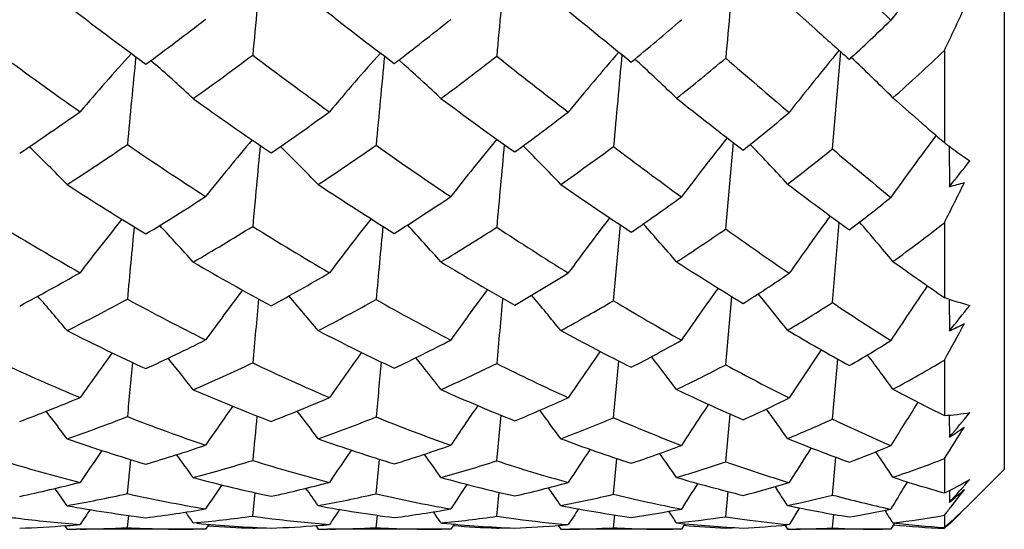
# Model space of a CAD drawing. Units: inches. Extents: x 0.7 to 21.3, y 0.5 to 16.
# Drawn here: x 12.8 to 13.1, y 5.9 to 6 of the extents above; entities that cross this region are included whole.
import ezdxf

# ---------------------------------------------------------------- set-up
doc = ezdxf.new("R2010")
doc.units = ezdxf.units.IN
doc.header["$LTSCALE"] = 1.21
doc.header["$MEASUREMENT"] = 0
doc.layers.get('0').update_dxf_attribs({"linetype": 'CONTINUOUS'})
doc.layers.add('AXIS', color=7, linetype='CONTINUOUS')

msp = doc.modelspace()

# ---------------------------------------------------------------- linework, layer by layer
at = {"color": 7, "linetype": 'CONTINUOUS'}
for p, q in [((13.0755999063, 6.7346473237), (13.0755999063, 5.9137880562)), ((13.0420202518, 6.0465902859), (13.0247816997, 6.0635604409)), ((13.0115301258, 6.0512998816), (13.0196670422, 6.0440205888)), ((13.0247816997, 6.0085388227), (13.0272742098, 6.0372574034)), ((13.0578832938, 6.0376157869), (13.0578832938, 6.0103979207)), ((12.8233558599, 6.034709427), (12.8246922091, 6.0335332092)), ((12.8966498876, 6.0348393433), (12.8981017466, 6.0335434637)), ((12.8966578333, 6.034841765), (12.8981017466, 6.0335434637)), ((12.9932442721, 5.9848960397), (12.9954989591, 6.01041806)), ((13.0554425396, 6.0125194691), (13.0552981619, 6.0123258779)), ((12.9333769181, 6.0094825844), (12.9336557918, 6.0092039279)), ((12.9333788734, 6.0094832372), (12.9336557918, 6.0092039279)), ((13.0004729433, 6.0098718695), (13.001088884, 6.00923552)), ((13.0593170326, 6.0093378936), (13.0593714967, 5.9973760926)), ((12.9600772879, 5.9636753868), (12.9620965431, 5.9860898783)), ((13.0247816997, 5.9631089471), (13.026827046, 5.9867744137)), ((13.0578832938, 5.9867368437), (13.0578832938, 5.9645897188)), ((12.9932442721, 5.9447116609), (12.9950402432, 5.9648966921)), ((13.0593336713, 5.9641098208), (13.0593714967, 5.9547180755)), ((13.0247816997, 5.9286511779), (13.0263604974, 5.9464103072)), ((12.9600772879, 5.9290550176), (12.9616219038, 5.9458693899)), ((13.0578832938, 5.9461120852), (13.0578832938, 5.9297086309)), ((12.9255436479, 5.9163007707), (12.9268255601, 5.9298014721)), ((12.9932442721, 5.9160583808), (12.9945493391, 5.9301527477)), ((13.0593471853, 5.9298369295), (13.0593714967, 5.9232871173)), ((13.0247816997, 5.906212497), (13.0258384024, 5.9173752561)), ((12.8163741314, 5.9066289978), (12.8173719333, 5.9167068717)), ((12.8898954934, 5.9065708228), (12.8909019857, 5.9167966589)), ((12.9600772879, 5.9064414662), (12.9611002812, 5.9170028231)), ((13.0578832938, 5.9169758742), (13.0578832938, 5.9068145012)), ((13.0755999063, 5.9137846929), (13.0654307715, 5.9036155599)), ((13.0078289094, 5.9086691052), (13.0085494152, 5.9075851355)), ((13.0078363326, 5.9086729929), (13.0085582283, 5.9075897336)), ((13.0469573299, 5.9101098511), (13.0463956079, 5.9091910473)), ((12.8534113159, 5.8999679368), (12.8541233087, 5.9069093175)), ((12.9255436479, 5.8999130839), (12.9262654358, 5.9070176145)), ((12.9932442721, 5.8998068147), (12.9939856894, 5.9072297177)), ((13.0593590323, 5.9075575344), (13.0593714967, 5.9040382317)), ((12.8163741314, 5.8965619595), (12.8167636752, 5.9001927962)), ((12.8898954934, 5.8965493684), (12.8902900863, 5.9002356003)), ((12.9600772879, 5.8965218339), (12.9604817397, 5.9003350226)), ((13.0151050686, 5.9023957592), (13.0144145925, 5.901293652)), ((13.0247816997, 5.8964746924), (13.0252053728, 5.9005129038)), ((13.0403122449, 5.9016917747), (13.0406487307, 5.9011624518)), ((13.0578832938, 5.9002134997), (13.0578832938, 5.8966029561)), ((12.7978338137, 5.8971471112), (12.7985660215, 5.8960768544)), ((12.8405030586, 5.8975732065), (12.839493759, 5.8960769642)), ((12.8720339949, 5.8971693333), (12.872774924, 5.8960770273)), ((12.909077334, 5.8979502876), (12.9094300564, 5.8979206837)), ((12.909077334, 5.8979502876), (12.9094307293, 5.8979160194)), ((12.9129682634, 5.8976267193), (12.9119430799, 5.8960773732)), ((12.9437167275, 5.8972275822), (12.9444793907, 5.8960775126)), ((12.9812066754, 5.8977372129), (12.9801440464, 5.8960782245)), ((13.0107259086, 5.8973351419), (13.0115301258, 5.8960784723)), ((13.043043464, 5.8977491844), (13.0420202518, 5.8960797931)), ((13.0593701334, 5.8979471452), (13.0593714967, 5.8975562863)), ((12.8023974504, 5.8961412844), (12.8013051638, 5.8961229163)), ((12.8023978152, 5.8961185474), (12.8013054552, 5.8961031635)), ((12.8367696102, 5.8960680836), (12.8358232639, 5.8960779143)), ((12.836769782, 5.8960680835), (12.8358241009, 5.8960691523)), ((12.839493759, 5.8960769642), (12.8367696102, 5.8960680836)), ((12.8534113159, 5.8964013574), (12.8534441337, 5.8966901723)), ((12.8761281539, 5.896133987), (12.8754898251, 5.896123144)), ((12.8761303665, 5.8961128547), (12.8754918227, 5.8961039211)), ((12.9119430799, 5.8960773732), (12.909274568, 5.8960680836)), ((12.9255436479, 5.8964176778), (12.9255774602, 5.8967163688)), ((12.9801440464, 5.8960782245), (12.9775655318, 5.8960680836)), ((12.9932442721, 5.8964507583), (12.993280198, 5.8967714794)), ((13.0120279114, 5.8960879428), (13.0115301258, 5.8960784723)), ((13.0120294032, 5.8960829413), (13.0115301258, 5.8960784723)), ((13.0115301258, 5.8960784723), (13.011996579, 5.8960765769)), ((13.0420202518, 5.8960797931), (13.0395623454, 5.8960680836)), ((13.0580173744, 5.896460287), (13.0578832938, 5.8963342779)), ((13.0580174645, 5.8964592671), (13.0578832938, 5.8963342779))]:
    msp.add_line(p, q, dxfattribs=at)
for centre, radius, start, end in [((16.9962461114, 5.6478305712), 4.1610066515, 174.256692491, 174.643313265), ((18.7551254584, 5.4982125355), 5.8543334256, 174.4566336523, 174.7294758553), ((26.7491151879, 4.8045570464), 13.8108267577, 174.7659689822, 174.8869641167), ((13.8138739013, 5.4134694868), 0.9982985538, 139.4459142977, 140.6393354842), ((13.9138478082, 7.3783817378), 1.6868369898, 231.889901515, 232.8553167239), ((14.3820355513, 7.7949573351), 2.2599309987, 230.4979210399, 231.179101064), ((13.6204628589, 7.1180971385), 1.3468365516, 232.3929642343, 233.6327275818), ((10.2575192824, 7.3643311245), 3.098743646, 334.6500288291, 334.9076300474), ((12.1803440625, 6.9018764016), 1.0795647578, 306.4571089373, 307.6307185305), ((12.357039789, 6.736807521), 0.8854116075, 307.4381261127, 308.8083870932), ((12.5098676453, 6.5882361394), 0.7171882064, 309.4230546026, 310.9744519592), ((12.6488579647, 6.4493104358), 0.5628144482, 312.5981019921, 314.3119600968), ((15.6063765288, 8.9432564209), 3.8854388013, 228.2605330578, 228.4604705413), ((13.3786135671, 5.5261170733), 0.7586259943, 137.692433617, 139.4273338649), ((13.4866776886, 5.5038331227), 0.7991993903, 138.1651046765, 139.8163082471), ((13.6184993206, 5.468666661), 0.8687114801, 139.1229265692, 140.6529292714), ((13.7872709798, 5.4114538632), 0.9851657846, 140.5295629512, 141.9006965658), ((12.6834085982, 6.4305031907), 0.5427631249, 311.4463316094, 313.6254623836), ((13.4974293072, 7.0062415677), 1.2069329865, 233.4729850221, 234.8383934469), ((16.9052829968, 5.6324550747), 4.1062862797, 174.3628721116, 174.7269866268), ((12.237268852, 6.8593058601), 1.0281032102, 305.6062592357, 306.8197948894), ((13.7293370344, 7.1975206818), 1.4545501236, 232.9725913581, 234.0842680008), ((18.159656388, 5.526820461), 5.2918337509, 174.4784118072, 174.765021824), ((12.4048048328, 6.7034071708), 0.8465373884, 306.5617220398, 307.9620769864), ((14.1086881778, 7.5282855129), 1.9044162818, 231.5915313646, 232.3996169135), ((22.0009078661, 5.1982841507), 9.077129734, 174.7018395423, 174.8742613877), ((12.4336550895, 5.4559377841), 0.7869221066, 47.2254787323, 47.3919247696), ((12.5531974493, 6.5595002668), 0.6843480234, 308.4469594652, 310.0170947347), ((15.005921711, 8.366679197), 3.0798989104, 229.1948874043, 229.6543116064), ((12.3900483191, 5.3636103123), 0.9282167486, 45.3241077085, 46.3825085557), ((12.3155697316, 5.4610039132), 0.7661563103, 47.2290724682, 48.3548600308), ((12.3780006123, 5.4566863086), 0.7767041697, 46.862088856, 47.9618112245), ((12.4088057681, 5.429159045), 0.8234541038, 46.2034489368, 47.2216968502), ((13.5420880571, 7.01037787), 1.2136181017, 234.4133290505, 235.7381914676), ((13.7804613187, 7.2006496809), 1.4646149967, 233.4903825873, 234.5436074864), ((14.1680730178, 7.5271596975), 1.9171510116, 231.6563870369, 232.4017058586), ((15.1937501185, 8.475140025), 3.2614231148, 228.7343184399, 229.0888427718), ((12.221938237, 6.8438085708), 1.0081326924, 303.9220059151, 305.152486472), ((12.3776720697, 6.7087667524), 0.850595409, 304.4506844183, 305.8723855522), ((12.5229632027, 6.5715667759), 0.6959877723, 305.8788252844, 307.5056026893), ((12.6524853225, 6.4450749127), 0.5572374371, 308.3692666813, 310.1789517657), ((13.4829869406, 5.4796844592), 0.8240679324, 139.8338461426, 141.3406632452), ((13.6075483611, 5.4496224678), 0.8835622512, 140.5178992396, 141.9314551008), ((13.767751302, 5.3995182063), 0.9869902062, 141.6551948409, 142.9384858934), ((13.9858956902, 5.3167857979), 1.161810624, 143.2251259469, 144.3328178461), ((13.1784865047, 6.170850809), 0.2007243479, 233.0699203411, 233.9757377784), ((12.2324692124, 5.4437053253), 0.7922834041, 44.3966962732, 45.5404926172), ((12.2800384608, 6.7982165966), 0.9535252962, 302.9427340498, 304.2272450456), ((13.4323361357, 6.9119471382), 1.0923487519, 235.674914516, 237.1308275667), ((17.6819328035, 5.5446014133), 4.848621466, 174.4972019377, 174.7811305914), ((12.3073356396, 5.4484220711), 0.7885311573, 44.1861434247, 45.3300430674), ((12.42835328, 6.6707608429), 0.8062806531, 303.4493555338, 304.9201096603), ((13.6285988603, 7.0561565975), 1.2809599118, 234.7826638628, 235.9810017861), ((19.9626534748, 5.3516220736), 7.0655905442, 174.6546220623, 174.8538214615), ((12.3546400252, 5.4355115637), 0.8150964278, 43.6438666972, 44.7354002229), ((12.5629525422, 6.5467883323), 0.6683223937, 304.8110874233, 306.4564307781), ((13.9011793437, 7.2556463302), 1.5617859223, 232.9450488109, 233.862000235), ((12.3598347048, 5.394181455), 0.8885372391, 42.8238054146, 43.8052785593), ((12.6865382099, 6.4268040475), 0.5379167748, 307.1689706468, 308.9618388518), ((14.5759693099, 7.8571446532), 2.4131984002, 229.9995791366, 230.5318050912), ((13.1716393391, 6.1614157767), 0.1890665875, 233.9723327331, 235.8182574943), ((10.0357341077, 8.3989140641), 3.8613168336, 321.5414781662, 321.6859645766), ((13.3096667928, 6.78692457), 0.9400101762, 237.0628771745, 238.7378296773), ((13.4673332144, 6.8992486261), 1.0796802544, 236.5863257169, 238.005975191), ((13.6556556927, 7.0236675198), 1.2480474847, 235.2615495896, 236.4173646809), ((13.9480436869, 7.2391943752), 1.5547414741, 232.9609158611, 233.7997833268), ((11.2544243429, 6.8965550104), 2.0199587333, 333.2297360855, 333.6060440058), ((12.7848602763, 7.0028482595), 1.0422718881, 285.2705804485, 285.5242203776), ((12.4079913761, 6.6629666026), 0.7956642422, 301.341287681, 302.8415186303), ((12.5355343775, 6.5534740985), 0.6739536409, 302.2620147322, 303.9526994126), ((12.6540983062, 6.4428344832), 0.5544767321, 304.1439696197, 306.0169248772), ((12.7658646856, 6.3322085605), 0.436468964, 307.2076441677, 309.2498858972), ((13.4822568504, 5.4530169495), 0.8552845067, 141.3004528169, 142.6475822763), ((13.5972260444, 5.4288398), 0.9027398044, 141.7350398038, 143.0169210321), ((13.7435984935, 5.3887306992), 0.9874568541, 142.6202164947, 143.8051382125), ((13.938594719, 5.3221887864), 1.1316004463, 143.9108224248, 144.9682131443), ((13.2242990673, 6.7123311275), 0.8521802423, 238.5019382565, 240.3229223562), ((17.4145545635, 5.5444880331), 4.6172901122, 174.5186449155, 174.7854041362), ((12.2261842228, 5.4278707023), 0.8192210979, 41.9101866239, 42.9377714165), ((12.4527449863, 6.6327588036), 0.761119641, 300.220846812, 301.7636850894), ((13.3573864232, 6.7933030274), 0.9520078935, 238.0363436043, 239.6326002405), ((18.9783773885, 5.4115887919), 6.1134902374, 174.6114029307, 174.8157775373), ((12.2881177322, 5.4253669718), 0.8293423046, 41.5188742676, 42.5386531169), ((12.5753812056, 6.5282490191), 0.6459995694, 301.1016387034, 302.8231291251), ((13.5186604509, 6.8899875799), 1.0817088226, 236.748531884, 238.0790133483), ((12.3160694107, 5.4029486035), 0.8755238065, 40.8118642014, 41.7886735732), ((12.6910392661, 6.4205895123), 0.530242084, 302.8568855911, 304.7458883557), ((13.7416591079, 7.0338342498), 1.2885635938, 234.492235858, 235.5104383269), ((12.2857817534, 5.3434080159), 0.9859738533, 39.855873157, 40.7421507956), ((12.7973376886, 6.3167434611), 0.4204621029, 305.6964335132, 308.2916675279), ((13.2588230845, 6.701753111), 0.8408114464, 239.7972017763, 241.595217747), ((13.3876489639, 6.7698566727), 0.9277135609, 238.9449494616, 240.502970374), ((13.5393542235, 6.8463343884), 1.035972135, 237.2367407369, 238.5205957485), ((13.7596435312, 6.9794066551), 1.2338236685, 234.4723259377, 235.3355946114), ((12.4365364035, 6.6141118432), 0.7390760372, 298.0903909942, 299.6694037631), ((12.5499650289, 6.5294392594), 0.6459159231, 298.5688211263, 300.326521701), ((12.6618228603, 6.4307912416), 0.5401667787, 299.8722819196, 301.8300616191), ((12.7667518552, 6.3309172971), 0.4349023011, 302.1808286628, 304.3273549337), ((13.5837131298, 5.4101710309), 0.9205998699, 142.7976566857, 143.9405808545), ((13.7178633494, 5.3771897597), 0.9899219455, 143.4290546597, 144.500942069), ((13.8915622088, 5.3244460967), 1.10655438, 144.4751835845, 145.4522840786), ((14.1428248866, 5.2301081285), 1.3163172314, 145.8992395782, 146.7489487331), ((12.1390472353, 5.4021839186), 0.8604402401, 39.9602737754, 40.8514152502), ((12.4804834318, 6.5836402541), 0.7047039614, 296.8316487889, 298.4662398766), ((13.1822316191, 6.636281297), 0.7652650241, 241.4399566796, 243.393008812), ((18.3147920971, 5.4438540452), 5.4843505449, 174.5558000035, 174.7542814584), ((12.214496905, 5.40750962), 0.8560837293, 39.7410987292, 40.6400865608), ((12.5902515379, 6.5026920121), 0.6164271697, 297.2790131485, 299.0844291909), ((13.2944698721, 6.6831038124), 0.8251059895, 240.6377135172, 242.3797460068), ((21.6687916657, 5.1515279187), 8.7791864806, 174.6871505213, 174.813928438), ((12.2590439022, 5.3962920007), 0.8842047031, 39.1768309389, 40.0553708941), ((12.2588822202, 5.3601844906), 0.9592708351, 38.3159155639, 39.1418951413), ((13.093259464, 6.067251908), 0.1085863642, 250.9866574816, 255.1434789916), ((12.696312824, 6.4120759479), 0.5202256776, 298.4920206294, 300.4654906252), ((13.412547965, 6.7159515608), 0.8778662515, 238.9744024776, 240.4908588994), ((12.7974329449, 6.3166153428), 0.4203025435, 300.6230905749, 302.7460789884), ((13.5744771697, 6.7863761892), 0.9899161892, 236.2689667497, 237.4605076636), ((10.426147793, 8.0621335682), 3.3726943432, 321.3290947586, 321.4937808854), ((11.9019644359, 6.5906231949), 1.3234587174, 330.8570682714, 331.3892586135), ((12.5666915849, 6.9757834065), 1.1337142081, 295.7580324564, 296.007910889), ((13.1088072771, 6.5682918372), 0.6874686633, 243.1741257793, 245.3281785156), ((13.2126324499, 6.6147299869), 0.742282578, 242.7512419526, 244.6891723449), ((13.3167058095, 6.6424021383), 0.7818370909, 241.5695232495, 243.2918206615), ((13.431638742, 6.6678423383), 0.8274877146, 239.4898052873, 240.9473470441), ((12.5677411643, 6.4951638633), 0.6072999997, 294.7344945764, 296.5819059877), ((12.668188462, 6.419112767), 0.5268636695, 295.5332852681, 297.5583797891), ((12.7655967132, 6.3328059137), 0.4371162657, 297.1867652872, 299.3947820654), ((12.8590680437, 6.2409197368), 0.3420954054, 299.9389194999, 302.3302667226), ((13.5678695583, 5.3932557022), 0.9378176897, 143.7150348304, 144.7112224672), ((12.1324319534, 5.3831026054), 0.8955327045, 38.2361790235, 38.9989116339), ((13.6885085992, 5.3675075715), 0.9909907818, 144.1154271945, 145.063646305), ((12.192385465, 5.3807259912), 0.9074708048, 37.8361159787, 38.5945975608), ((13.8470109173, 5.3233982435), 1.0883810253, 144.9355705724, 145.8116535211), ((12.2142502262, 5.3590375494), 0.9586110831, 37.110392131, 37.841036068), ((14.0643206935, 5.2490719428), 1.2560826709, 146.1254237521, 146.9062316232), ((12.1735881981, 5.3033218883), 1.0758658299, 36.1183902113, 36.7902849017), ((13.0462548331, 6.518513579), 0.6323996823, 245.0069490568, 247.3164177138), ((17.8758805839, 5.4582590199), 5.0813939556, 174.4983377932, 174.6801385728), ((12.6042958244, 6.4743581797), 0.584798912, 293.3247788099, 295.213018727), ((13.1397522692, 6.5484980495), 0.6677362725, 244.6070853067, 246.7442178497), ((19.941467303, 5.275526508), 7.0818120264, 174.5708788034, 174.703212563), ((12.7020147164, 6.401055734), 0.507815413, 294.0636805813, 296.1152084629), ((13.2337390517, 6.5632452273), 0.6907309065, 243.5006688424, 245.446214213), ((12.7973051469, 6.3168384359), 0.4205597193, 295.5539515615, 297.7685382591), ((13.3287720355, 6.5637643846), 0.70413433, 241.5422223458, 243.2645659169), ((12.8874436213, 6.2292918849), 0.3305154776, 298.0122047563, 301.0428069031), ((12.5832209559, 6.4595200996), 0.5684342595, 290.7422971003, 292.6772744616), ((13.0801789739, 6.5044140418), 0.6174623812, 246.6897104885, 248.9951124368), ((12.6746918721, 6.4045196543), 0.5108841617, 291.1291578505, 293.2189153345), ((13.1687993161, 6.5199561695), 0.6378546205, 245.9721572989, 248.0976256147), ((12.7667942212, 6.3302894587), 0.4343288765, 292.194503867, 294.4710430155), ((13.2552848936, 6.517768688), 0.6428810202, 244.5198107714, 246.4456764064), ((12.8554367687, 6.2477465266), 0.3498306268, 294.1169660253, 296.5863584211), ((13.3443623119, 6.507911738), 0.645282156, 242.1259026753, 243.6432253316), ((13.6606127166, 5.3566930663), 0.9963064703, 144.696626566, 145.5037267562), ((13.8021011702, 5.3214116042), 1.0732227398, 145.2820316168, 146.0397473422), ((13.9900418231, 5.2636604645), 1.204925152, 146.2532719231, 146.9443840618), ((14.2689189361, 5.1590932735), 1.4441270401, 147.5647860067, 148.1658091324), ((12.0504586893, 5.3600249998), 0.9361724136, 36.9545383832, 37.580508513), ((12.6184199633, 6.4400941373), 0.5477320826, 289.2016886305, 291.1866253097), ((13.0236192541, 6.4618187393), 0.5713466712, 248.7319917532, 251.1999933296), ((18.8532815928, 5.3452638881), 6.0269949812, 174.4360073964, 174.5620809747), ((12.1258721093, 5.3654695988), 0.9319493293, 36.7320287327, 37.3642268583), ((12.7079956748, 6.3869744209), 0.4925136067, 289.5462650741, 291.6742735749), ((13.1056963817, 6.4658394091), 0.578328273, 248.0902287122, 250.4260604028), ((12.166564725, 5.354370822), 0.963504966, 36.1592628486, 36.7792810536), ((12.7969392034, 6.3176692127), 0.4214677061, 290.4911594838, 292.7723940998), ((13.181390463, 6.4442458382), 0.5607148145, 246.7528418655, 248.9667007794), ((12.1585402649, 5.31940489), 1.0449021046, 35.2804500226, 35.868317416), ((13.0512082734, 6.020524263), 0.0910606113, 274.2037257726, 278.9775102602), ((10.8286010435, 7.779169375), 2.9018331739, 320.2413462429, 320.4283839831), ((12.8829837741, 6.2382480371), 0.3405243999, 292.1786202196, 294.6081719719), ((13.2547021215, 6.4116705987), 0.534949681, 244.5452445049, 246.5734202237), ((12.3500131091, 6.3735869668), 0.8423620886, 327.1759934329, 327.9286021362), ((12.30487365, 7.0371792208), 1.3453708109, 304.1118559126, 304.3409797916), ((12.9741576816, 6.4271584211), 0.5340181089, 250.8033043139, 253.4278802289), ((12.6817335493, 6.3849424505), 0.4900751968, 286.612398907, 288.7784857083), ((13.0562654485, 6.4402641364), 0.5489925507, 250.4741961356, 252.9486757883), ((12.7669437347, 6.3299414171), 0.4339503274, 287.2026259272, 289.5201358128), ((13.1329805327, 6.4283968958), 0.5395282808, 249.5505170166, 251.8944170745), ((12.850677588, 6.2593333647), 0.3623606605, 288.4425746819, 290.933624656), ((13.2043910473, 6.3979095539), 0.5126517476, 247.9013394939, 250.0887006796), ((14.1559582411, 5.1929520708), 1.3500449695, 147.4077634758, 147.9242407756), ((12.9312425462, 6.1787044351), 0.280673835, 290.5573766515, 293.2463193409), ((13.6301357004, 5.3479002376), 1.0005465815, 145.1680238992, 145.8232253169), ((12.0558690252, 5.348491871), 0.9618722699, 35.8169164078, 36.3146474867), ((13.7546004507, 5.3210226065), 1.0576309838, 145.5383293149, 146.1630087745), ((12.1145543528, 5.3464917926), 0.9748726404, 35.412457646, 35.9093355571), ((13.9218961841, 5.2737422114), 1.1643527947, 146.3027522815, 146.8809334811), ((12.1321584248, 5.3257397932), 1.0294085636, 34.6767641612, 35.1592889992), ((12.0845817827, 5.2733805263), 1.1511270416, 33.6634959999, 34.1144521322), ((12.9257269431, 6.3968144234), 0.5022423954, 253.0209008511, 255.7825814218), ((12.7129185833, 6.3722534219), 0.4769880915, 284.9341604534, 287.1300387958), ((13.0038310657, 6.4002641193), 0.5066816244, 252.7301560545, 255.3992301161), ((12.7965356094, 6.3188094383), 0.4226775384, 285.4417798424, 287.7711723894), ((13.0770108307, 6.3805607449), 0.4883437633, 251.9308206883, 254.5244796373), ((12.878409444, 6.2504595989), 0.3535692471, 286.4813409342, 288.952693751), ((13.1427547008, 6.3384239644), 0.4480469334, 250.5068793024, 253.0325820263), ((12.9565065683, 6.1731076235), 0.2754645412, 288.2283860611, 291.5936165729), ((13.1055216196, 6.341186834), 0.4480854802, 253.5612904876, 256.165708652), ((13.1675895993, 6.2926807296), 0.4011585966, 251.857068077, 254.1289257252), ((12.6870387185, 6.3653560353), 0.4697789709, 281.9787284876, 284.2121014299), ((12.9618807216, 6.3841974933), 0.4893312269, 255.0739541397, 257.8452996517), ((13.7096286978, 5.3192294891), 1.0473183837, 145.7126041504, 146.1832489154), ((12.7671627295, 6.3290723388), 0.4330542093, 282.2234529407, 284.5703525594), ((13.0366512818, 6.3738101338), 0.4796952823, 254.5767158692, 257.2596800083), ((13.8555966598, 5.2822723216), 1.1290077736, 146.2591333242, 146.7019015851), ((12.8473391918, 6.2704371609), 0.3739588277, 282.9058576784, 285.4097672741), ((14.052950507, 5.2205348909), 1.2709858627, 147.1675251753, 147.5728865031), ((12.9245266767, 6.1986937848), 0.30177025, 284.1656653221, 286.8504335874), ((14.3535329048, 5.1058457543), 1.5342690975, 148.4257924795, 148.7390447569), ((13.0025763777, 6.0198493535), 0.1258401081, 296.0720791442, 299.9587669594), ((11.2359083146, 7.5350809942), 2.4464910525, 318.1881540353, 318.4009995161), ((11.9843249767, 5.3315601978), 0.994785029, 35.0641290579, 35.4238803673), ((12.7171600742, 6.3551013025), 0.4593156184, 280.2086390749, 282.4744423564), ((12.9171366644, 6.3599826177), 0.4644164002, 257.4691106978, 260.3758797277), ((12.0599421074, 5.3373068178), 0.9903414097, 34.8390344427, 35.2033360489), ((12.796266079, 6.3198928523), 0.4237942512, 280.4008067304, 282.7637385344), ((12.9899117853, 6.3424117323), 0.4471694948, 257.0755955393, 259.9585535494), ((12.0983028418, 5.3267197481), 1.0238166437, 34.2599218115, 34.6197048697), ((12.8744385549, 6.2654510291), 0.3690824554, 280.9393711878, 283.4167005878), ((13.0562138669, 6.2995872861), 0.4047293881, 256.2590193464, 259.1666930031), ((12.0820263028, 5.2909531668), 1.1129699297, 33.3678856557, 33.6450325427), ((12.9495646001, 6.196760486), 0.3001262167, 281.9152656639, 284.5140985432), ((13.1147096532, 6.2395908313), 0.3452942956, 254.9039129271, 257.8475043235), ((11.9889548732, 7.1609733168), 1.650962615, 310.4179984621, 310.621078735), ((12.6540456634, 6.2206561892), 0.5155276807, 321.9246422164, 322.642377353), ((12.8786583814, 6.3479260813), 0.4520211781, 259.7940360663, 262.7794115116), ((12.9532760301, 6.3419009955), 0.4461615142, 259.6051688827, 262.5317424145), ((13.0232398391, 6.3111329719), 0.415589027, 259.0755052966, 261.9875837229), ((13.0867464785, 6.260585953), 0.3653123931, 258.1180461951, 261.0318825709), ((12.9099616793, 6.062801298), 0.2224920064, 311.6700617966, 314.323209094), ((12.6654178894, 6.2117749339), 0.5010984145, 321.5554480954, 321.9221387601), ((12.8383892413, 6.3394929367), 0.4434940282, 262.3121925684, 263.0716071215), ((13.6626846732, 5.3192349139), 1.0365735716, 145.7966777517, 146.0941253138), ((12.7675967951, 6.3268361497), 0.4307758334, 277.2344071118, 279.6076915365), ((12.0029817207, 5.3275457269), 1.0094619402, 34.4060000273, 34.628481789), ((12.7959407692, 6.3219159805), 0.4258438861, 275.3765453829, 277.7561243719), ((12.9127504844, 6.3324382288), 0.4365222679, 262.1872420339, 262.9544938367), ((13.7887611535, 5.2916812217), 1.0954052821, 146.1411127873, 146.4254586095), ((12.8443074199, 6.2855451053), 0.3893723687, 277.5229500258, 280.0032659843), ((12.0608438493, 5.3258815834), 1.0231141906, 33.9966569886, 34.2200556311), ((12.8715369217, 6.2829358644), 0.3868115521, 275.569373733, 278.025872437), ((12.9829890143, 6.3006724031), 0.4048555323, 261.8427134788, 262.6547124432), ((13.9607351627, 5.2420259488), 1.2074107419, 146.8583244114, 147.1228449955), ((12.9185747577, 6.2260292891), 0.3297571851, 278.1480715198, 280.7609029011), ((12.0758132054, 5.3059834581), 1.0796636847, 33.2502777918, 33.4697845467), ((12.9446577264, 6.2239356481), 0.3277501381, 275.9650534133, 278.5250986795), ((13.0466435272, 6.2460421563), 0.3503289772, 261.2324551997, 262.1426917182), ((14.2073811086, 5.1542524294), 1.4075734817, 147.9450114525, 148.1299727021), ((12.9885352708, 6.1531596488), 0.2567578165, 279.2483348644, 282.0232775934), ((12.0224754254, 5.2551284945), 1.2058435644, 32.2159226673, 32.3952126892), ((13.0131405525, 6.1517130081), 0.2554484599, 276.638911721, 280.0876022607), ((11.6205711158, 7.3363657126), 2.0347774083, 314.9998198982, 315.1292885985), ((12.7677419723, 6.3252930718), 0.4292255909, 272.2429684189, 274.1076982446), ((12.8376904317, 6.3334336426), 0.437394686, 263.0667317286, 265.3688941974), ((12.7677114636, 6.3257365949), 0.4296701599, 274.1075195739, 274.6273729835), ((12.8760697074, 6.3251982081), 0.4291420521, 264.7650411835, 267.7004818372), ((12.8704192819, 6.3221471805), 0.4260854101, 265.9368631536, 267.7123280573), ((12.8425134552, 6.3026296121), 0.4065562812, 272.3030727846, 274.2573849131), ((12.9112467548, 6.3196406064), 0.423636843, 262.9440323234, 265.2417781722), ((12.8427841383, 6.2987652311), 0.4026824692, 274.2597957964, 274.7465753384), ((12.9482759819, 6.2997471448), 0.4037043559, 264.4783407839, 267.5278669426), ((12.9424759274, 6.2931696705), 0.3971131398, 265.6986863417, 267.556257255), ((12.9152116155, 6.2570346722), 0.3609556441, 272.4851492117, 274.6368824275), ((12.9806204847, 6.2814082262), 0.3854466468, 262.6377956077, 264.9524147869), ((12.91583729, 6.2486026519), 0.3525006464, 274.6463134588, 275.0241417735), ((13.0158421749, 6.2530658099), 0.357040954, 264.0317696538, 267.1963073639), ((13.0100077085, 6.2445104983), 0.3484631909, 265.2121311127, 267.2426212157), ((12.9836866586, 6.1927159704), 0.2966277619, 272.8388652129, 275.3649162671), ((13.0435779355, 6.2228711604), 0.3269564598, 262.1197678343, 264.4580252545), ((13.0768897092, 6.1917637429), 0.2957720979, 263.3568801568, 266.3156150916), ((13.0706809314, 6.1776664823), 0.2816231325, 264.3285179664, 267.3954440017), ((12.8604656953, 6.1083848174), 0.2897225231, 312.9895858839, 313.3328752259), ((12.795826897, 6.3239223775), 0.4278542912, 270.3668102578, 270.7336769638), ((12.7958350628, 6.3234639878), 0.4273958296, 270.8798232655, 272.7544849281), ((12.8367965306, 6.3185179771), 0.4224499441, 267.2290834798, 269.8681117909), ((12.8369413593, 6.306218501), 0.4101479619, 272.3013958011, 272.6798813383), ((12.8700703729, 6.3065474729), 0.4104793555, 270.3775110334, 270.7567621113), ((12.8701637708, 6.3015195578), 0.4054506076, 270.8431929406, 272.7894671887), ((12.9093145132, 6.2880689731), 0.3920008918, 267.1605078627, 269.9942017615), ((12.9096701016, 6.2630295072), 0.3669553146, 272.4792421645, 272.8923882278), ((12.9418478478, 6.2657442256), 0.3696760794, 270.4078640375, 270.7574103357), ((12.9420342111, 6.2563824651), 0.3603126788, 270.7474567192, 272.870353334), ((12.977621333, 6.235457516), 0.3393894373, 267.0368908295, 269.9906810484), ((12.9781990877, 6.2009134465), 0.3048341944, 272.8289999582, 273.3067134258), ((13.0092056929, 6.1957529255), 0.2996832874, 270.5398668605, 272.9792844055), ((13.0396284009, 6.1673181325), 0.2712500572, 266.8623835798, 269.9860716867)]:
    msp.add_arc(centre, radius, start, end, dxfattribs=at)
at = {"layer": 'AXIS', "color": 7, "linetype": 'CONTINUOUS'}
for p, q in [((12.8367697851, 5.8960680836), (12.8023751575, 5.8960680836)), ((12.9092748423, 5.8960680836), (12.8761055654, 5.8960680836)), ((12.97756613, 5.8960680836), (12.9471312883, 5.8960680836)), ((13.039562459, 5.8960680836), (13.0140868418, 5.8960680836))]:
    msp.add_line(p, q, dxfattribs=at)

doc.saveas('drawing.dxf')
